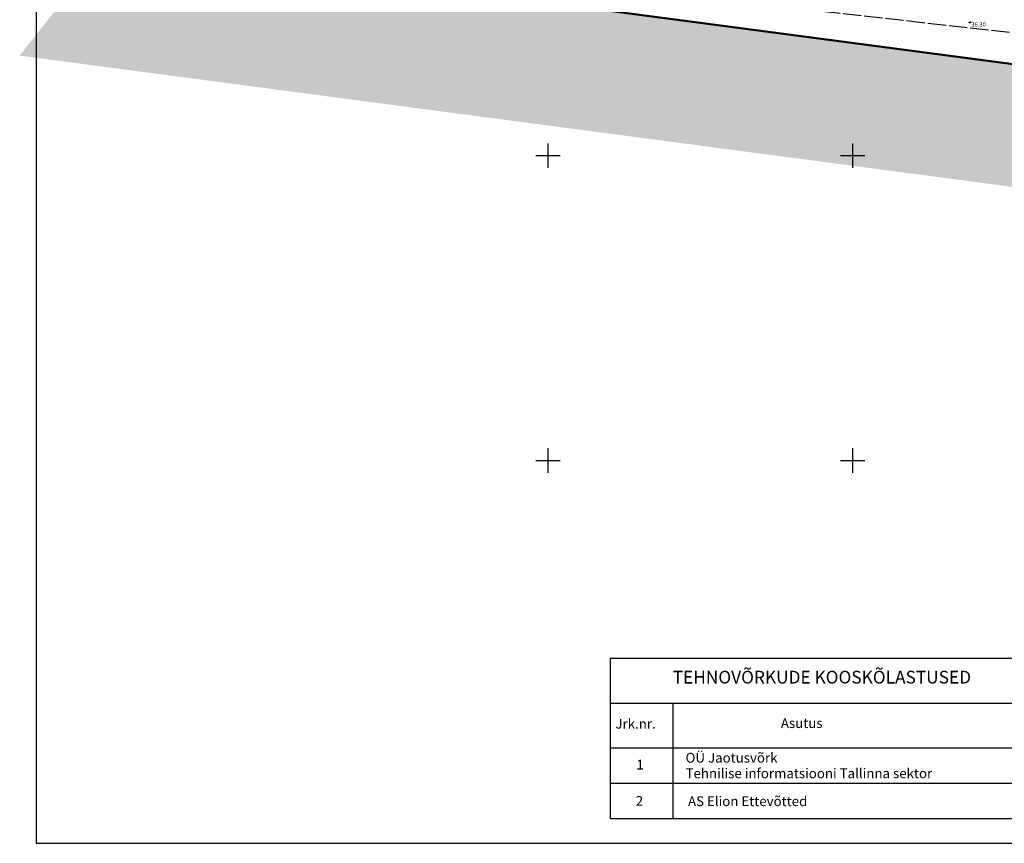
# Model space of a CAD drawing. Units: metres. Extents: x 549978 to 554030, y 6578745 to 6585154.
# Drawn here: x 550580 to 550742, y 6582937 to 6583072 of the extents above; entities that cross this region are included whole.
import ezdxf
from ezdxf.enums import TextEntityAlignment as Align

# ---------------------------------------------------------------- set-up
doc = ezdxf.new("R2010")
doc.units = ezdxf.units.M
doc.header["$LTSCALE"] = 0.5
doc.linetypes.add('KATASTRIPIIR', pattern=[0.02, 0.01, 0.01])
doc.linetypes.add('TOOPIIR', pattern=[7, 6, -1])
doc.layers.get('0').update_dxf_attribs({"linetype": 'CONTINUOUS'})
for name, color, linetype in [('KORGUS', 30, 'CONTINUOUS'), ('LIIKLUS', 5, 'CONTINUOUS'), ('MOOTPIIR', 220, 'CONTINUOUS'), ('VORK', 7, 'CONTINUOUS'), ('VORMISTUS', 7, 'CONTINUOUS')]:
    doc.layers.add(name, color=color, linetype=linetype)
doc.styles.add('ITALIC', font='italic.shx')
doc.styles.add('ROMANC', font='romanc.shx')

# ---------------------------------------------------------------- blocks, each defined once
blk = doc.blocks.new('VKORIS')
at = {"color": 0, "linetype": 'Continuous'}
for p, q in [((0, 4), (0, -4)), ((-4, 0), (4, 0))]:
    blk.add_line(p, q, dxfattribs=at)
blk = doc.blocks.new('qw')
at = {"layer": 'VORMISTUS'}
for p, q in [((550887.687, 6582903.619), (550941.84, 6582903.619)), ((550887.687, 6582903.619), (550887.687, 6582890.469)), ((550887.687, 6582899.937), (550941.84, 6582899.937)), ((550941.84, 6582896.255), (550887.687, 6582896.255)), ((550887.687, 6582893.362), (550941.84, 6582893.362)), ((550887.687, 6582890.469), (550941.84, 6582890.469))]:
    blk.add_line(p, q, dxfattribs=at)
blk.add_lwpolyline([(550892.821, 6582899.937), (550892.821, 6582890.469)], dxfattribs=at)
at = {"layer": 'VORMISTUS', "linetype": 'Continuous', "style": 'ROMANC'}
for s, height, rotation, p in [('TEHNOVÕRKUDE KOOSKÕLASTUSED', 1.04, 359.99993, (550892.81, 6582901.547)), ('Jrk.nr.', 0.8, 359.99993, (550888.108, 6582897.848)), ('Asutus', 0.8, 359.99993, (550901.685, 6582897.895)), ('OÜ Jaotusvõrk', 0.8, 359.99993, (550893.865, 6582895.06)), ('1', 0.8, 359.99993, (550889.824, 6582894.495)), ('Tehnilise informatsiooni Tallinna sektor', 0.8, 359.99994, (550893.865, 6582893.781)), ('2', 0.8, 359.99993, (550889.776, 6582891.52)), ('AS Elion Ettevõtted', 0.8, 359.99993, (550894.066, 6582891.494))]:
    blk.add_text(s, height=height, rotation=rotation, dxfattribs=at).set_placement(p)

msp = doc.modelspace()

# ---------------------------------------------------------------- hatches: boundary and pattern name
at = {"layer": 'VORMISTUS', "ltscale": 0.5, "true_color": 0xfee6fc}
msp.add_hatch(color=7, dxfattribs=at).paths.add_polyline_path([(550893.13, 6583301.09), (550882.41, 6583314.62), (550747.1, 6583251.05), (550681.56, 6583194.47), (550580.07, 6583066.4), (551163.39, 6582989.31), (551090.56, 6583091.37), (551080.94, 6583109.34), (551057.12, 6583152.54), (551040.96, 6583182.17), (551036.84, 6583189.39), (551043.33, 6583205.68), (551021.8, 6583205.68), (551014.7, 6583187.83), (551023.5, 6583172.43), (551039.58, 6583142.93), (551063.36, 6583099.79), (551073.54, 6583080.79), (551120.37, 6583015.17), (550617.64, 6583081.61), (550696.06, 6583180.56), (550758.09, 6583234.11), (550876.58, 6583289.78), (550918.29, 6583237.14), (550950.24, 6583214.54), (550978.29, 6583217.05), (550986.68, 6583217.8), (550986.68, 6583237.88), (550976.5, 6583236.97), (550955.78, 6583235.11), (550932.19, 6583251.81), (550916.31, 6583271.84), (550893.13, 6583271.84)])

# ---------------------------------------------------------------- linework, layer by layer
at = {"layer": 'KORGUS', "linetype": 'Continuous', "ltscale": 0.5}
msp.add_circle((550736.02, 6583071.86), 0.1, dxfattribs=at)
at = {"layer": 'LIIKLUS', "color": 222, "linetype": 'KATASTRIPIIR', "lineweight": 50, "flags": 128}
msp.add_lwpolyline([(551028.15, 6583221.64), (551014.7, 6583187.83), (551023.5, 6583172.43), (551039.58, 6583142.93), (551063.36, 6583099.79), (551073.54, 6583080.79), (551120.37, 6583015.17), (550617.64, 6583081.61), (550696.06, 6583180.56), (550758.09, 6583234.11), (550876.58, 6583289.78), (550918.29, 6583237.14), (550950.24, 6583214.54), (551028.15, 6583221.64)], dxfattribs=at)
at = {"layer": 'MOOTPIIR', "linetype": 'TOOPIIR', "flags": 128}
msp.add_lwpolyline([(550632.24, 6583084.02), (550638.84, 6583081.76), (550646.4, 6583079.54), (550661.17, 6583079.43), (550748.54, 6583069.55), (550823.5, 6583057.91), (550979.92, 6583033.96), (551060.78, 6583020.37), (551091.06, 6583027.98), (551095.78, 6583039.63), (551089.94, 6583056.24), (551062.58, 6583088.03), (551034.16, 6583136.03), (551011.84, 6583176.23), (551014.76, 6583191.87), (551017.89, 6583205.83), (551031.72, 6583230.64), (551053.9, 6583252.79), (551077.26, 6583282.9), (551087.18, 6583303.52), (551091.45, 6583314.24), (551085, 6583335.61), (551079.01, 6583346.41), (551075.56, 6583349.53), (551068.26, 6583352.66), (551048.07, 6583357.03), (551009.95, 6583357.98), (551001.24, 6583371.37), (550992.11, 6583377.71), (550974.45, 6583379.57), (550947.09, 6583393.25), (550926.55, 6583405.37), (550921.62, 6583406.89), (550915.33, 6583410.42), (550910.48, 6583391.15), (550903.06, 6583367.17), (550890.92, 6583320.32), (550885.3, 6583311.21), (550870.35, 6583294.18), (550856.94, 6583288.37), (550841.36, 6583280.67), (550815.19, 6583266.15), (550797.42, 6583256.23), (550774.35, 6583242.53), (550736.63, 6583214.15), (550691.18, 6583172.71), (550653.43, 6583131.05), (550647.29, 6583120.87), (550645.52, 6583116.73), (550639.25, 6583101.51), (550632.24, 6583084.02)], dxfattribs=at)
at = {"layer": 'VORMISTUS', "ltscale": 0.5}
msp.add_lwpolyline([(551152.78, 6582937.22), (551152.78, 6583332.22), (550582.78, 6583332.22), (550582.78, 6582937.22)], close=True, dxfattribs=at)

# ---------------------------------------------------------------- block references
at = {"layer": 'VORK', "linetype": 'Continuous', "ltscale": 0.5, "xscale": 0.5, "yscale": 0.5, "zscale": 0.5}
for p in [(550666.75, 6583050), (550716.75, 6583050), (550666.75, 6583000), (550716.75, 6583000)]:
    msp.add_blockref('VKORIS', p, dxfattribs=at)
at = {"layer": 'VORMISTUS', "xscale": 2, "yscale": 2, "zscale": 2}
msp.add_blockref('qw', (-551098.38, -6582839.67), dxfattribs=at)

# ---------------------------------------------------------------- texts
at = {"layer": 'KORGUS', "linetype": 'Continuous', "ltscale": 0.5, "style": 'ITALIC'}
msp.add_text(' 36.30', height=0.7, dxfattribs=at).set_placement((550736.02, 6583071.86), align=Align.TOP_LEFT)

doc.saveas('drawing.dxf')
